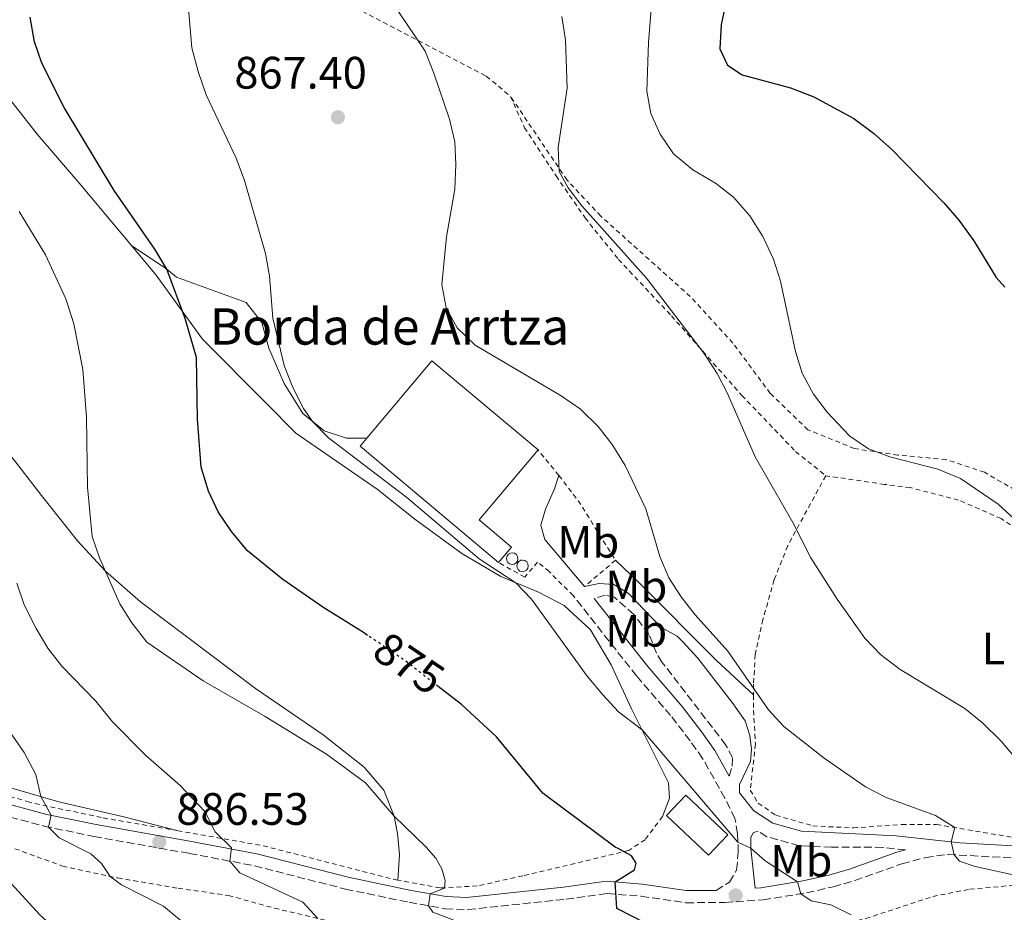
# Model space of a CAD drawing. Units: metres. Extents: x 651387 to 654841, y 4748609 to 4750995.
# Drawn here: x 654294 to 654511, y 4750611 to 4750808 of the extents above; entities that cross this region are included whole.
import ezdxf
from ezdxf.enums import TextEntityAlignment as Align

# ---------------------------------------------------------------- set-up
doc = ezdxf.new("R2010")
doc.units = ezdxf.units.M
doc.header["$MEASUREMENT"] = 0
for name, pattern in [('DGN Style 2', [1.7399219301090239, 1.043953158065414, -0.6959687720436097]), ('DGN Style 3', [2.435890702152634, 1.739921930109024, -0.6959687720436097]), ('DGN Style 5', [1.217945351076317, 0.5219765790327072, -0.6959687720436097])]:
    doc.linetypes.add(name, pattern=pattern)
for name, color, linetype, lineweight in [('Borda', 1, 'Continuous', 13), ('Camino', 7, 'DGN Style 3', 0), ('corral', 7, 'Continuous', 0), ('Cota de curva de nivel directora', 7, 'Continuous', 0), ('Cota de punto acotado terreno', 7, 'Continuous', 0), ('Curva de nivel directora', 30, 'Continuous', 30), ('Curva de nivel directora no vista', 30, 'DGN Style 5', 30), ('Curva de nivel intermedia', 30, 'Continuous', 0), ('Depósito elevado (sin especificar)', 1, 'Continuous', 0), ('Etiqueta de uso rústico', 92, 'Continuous', 0), ('Línea de bordillo', 7, 'Continuous', 13), ('Línea de cambio de uso (parcela vista)', 92, 'Continuous', 0), ('Margen derecho', 7, 'Continuous', 0), ('Nave industrial', 1, 'Continuous', 13), ('Punto acotado terreno (símbolo)', 7, 'Continuous', 0), ('Tela metálica o alambrada', 7, 'DGN Style 2', 0)]:
    doc.layers.add(name, color=color, linetype=linetype, lineweight=lineweight)
doc.styles.add('Style-Arial', font='arial.ttf')

# ---------------------------------------------------------------- blocks, each defined once
blk = doc.blocks.new('5PATER')
at = {"layer": 'Punto acotado terreno (símbolo)', "linetype": 'Continuous', "lineweight": 0}
h = blk.add_hatch(color=51, dxfattribs=at)
edge = h.paths.add_edge_path()
edge.add_ellipse((0, 0), major_axis=(-0.1095731443231308, -0.1110710700762829), ratio=0.9994222409660317, start_angle=0, end_angle=360)

msp = doc.modelspace()

# ---------------------------------------------------------------- linework, layer by layer
at = {"layer": 'Borda', "color": 1, "linetype": 'Continuous', "lineweight": 13, "extrusion": (-0.1399535533949744, -0.1561484641672207, 0.9777682036302563), "elevation": -832540.9014441802, "flags": 128}
msp.add_lwpolyline([(-2683387.431289589, 3886268.706963479), (-2683387.593443943, 3886262.364227006), (-2683400.294210012, 3886262.698055242), (-2683400.132055657, 3886269.040791714), (-2683387.431289589, 3886268.706963479)], close=True, dxfattribs=at)
at = {"layer": 'Borda', "color": 23, "linetype": 'Continuous', "lineweight": 0, "extrusion": (-0.1399535533949744, -0.1561484641672207, 0.9777682036302563), "elevation": -832540.9014441802, "flags": 128}
msp.add_lwpolyline([(-2683387.593443943, 3886262.364227006), (-2683400.294210012, 3886262.698055242), (-2683400.132055657, 3886269.040791714), (-2683387.431289589, 3886268.706963479), (-2683387.593443943, 3886262.364227006)], dxfattribs=at)
at = {"layer": 'Camino', "color": 7, "linetype": 'DGN Style 3', "lineweight": 0}
for points in [[(654447.6099999994, 4750616.24, 872.5), (654450.5599999977, 4750618.040000002, 871.7100000000064), (654452.1200000001, 4750620.730000001, 871.1600000000036), (654452.489999999, 4750624.630000001, 870.4799999999962), (654452.3500000003, 4750628.770000001, 869.5899999999965), (654451.7499999991, 4750632.09, 868.9400000000024), (654449.5300000017, 4750636.560000001, 868.6199999999956), (654444.620000001, 4750645.300000003, 868.4700000000012), (654441.8899999997, 4750649.2, 868.3699999999953), (654437.6000000003, 4750654.720000002, 868.1999999999972), (654430.109999998, 4750663.470000002, 868.029999999999), (654416.109999999, 4750681.160000001, 868)], [(654450.4999999995, 4750641.400000002, 868.5700000000071), (654451.159999999, 4750643.59, 868.2299999999959), (654451.2399999973, 4750645.470000003, 868.0200000000042), (654449.7499999985, 4750648.25, 867.9199999999984), (654435.6900000015, 4750666.51, 866.9199999999986), (654434.4699999989, 4750668.460000001, 866.8300000000017), (654432.8199999993, 4750672.640000001, 866.7599999999949), (654429.4599999997, 4750676.980000001, 866.9600000000065), (654425.2100000007, 4750680.84, 867.3099999999978), (654423.1599999988, 4750681.230000001, 867.4799999999962), (654420.7499999994, 4750680.480000001, 868)], [(654289.8000000013, 4750632.990000002, 891.6300000000047), (654299.6400000005, 4750630.390000002, 890.1600000000036), (654310.6199999996, 4750628.100000001, 888.3300000000019), (654331.6200000015, 4750624.390000002, 885.7200000000012), (654345.949999999, 4750621.660000001, 884.5599999999978), (654366.0199999987, 4750616.52, 881.9299999999931), (654380.0100000009, 4750613.620000001, 880.4900000000055), (654387.9799999993, 4750612.190000001, 879.5800000000019), (654392.9499999981, 4750612, 879.0200000000042), (654414.5399999977, 4750614.290000001, 876.050000000003), (654423.6499999983, 4750615.560000001, 875.1600000000036), (654431.1000000003, 4750614.960000002, 874.5399999999937), (654440.9699999987, 4750613.529999999, 873.3399999999965), (654449.5599999987, 4750613.570000002, 872.279999999999), (654457.9699999974, 4750614.170000001, 871.1900000000023), (654467.5300000017, 4750615.710000001, 869.8200000000071), (654473.3799999988, 4750617.050000002, 869), (654478.1499999987, 4750618.410000001, 868.3200000000073), (654488.5300000012, 4750622.119999999, 866.6399999999995), (654493.7500000002, 4750623.5, 865.7599999999949), (654498.6700000021, 4750624.15, 865.1699999999984), (654519.589999999, 4750623.02, 862.5399999999937)], [(654489.2799999999, 4750625.150000002, 866.3399999999965), (654484.3099999989, 4750625.720000002, 866.3800000000049), (654473.0300000003, 4750625.74, 867.3600000000008), (654465.8999999977, 4750626.08, 867.9600000000065), (654458.7600000007, 4750628.070000002, 868.3699999999953), (654456.8500000021, 4750629.310000001, 868.4799999999962)]]:
    msp.add_polyline3d(points, dxfattribs=at)
at = {"layer": 'Curva de nivel directora', "color": 30, "linetype": 'Continuous', "lineweight": 30, "flags": 128}
for points, elevation in [([(654452.0099999983, 4750822.010000002), (654448.7499999994, 4750806.930000001), (654448.4000000008, 4750801.51), (654450.0999999995, 4750797.920000001), (654453.3099999991, 4750795.79), (654463.989999999, 4750792.930000001), (654469.0899999995, 4750791), (654477.9599999988, 4750786.180000002), (654482.2399999991, 4750782.970000002), (654486.3099999994, 4750779.400000002), (654497.7699999991, 4750767.609999999), (654501.0300000003, 4750763.82), (654504.3699999996, 4750759.280000002), (654509.2600000004, 4750751.200000001), (654511.149999999, 4750749.080000003)], 850.0000000000002), ([(654452.0099999983, 4750822.010000002), (654448.7499999994, 4750806.930000001), (654448.4000000008, 4750801.51), (654450.0999999995, 4750797.920000001), (654453.3099999991, 4750795.79), (654463.989999999, 4750792.930000001), (654469.0899999995, 4750791), (654477.9599999988, 4750786.180000002), (654482.2399999991, 4750782.970000002), (654486.3099999994, 4750779.400000002), (654497.7699999991, 4750767.609999999), (654501.0300000003, 4750763.82), (654504.3699999996, 4750759.280000002), (654509.2600000004, 4750751.200000001), (654511.149999999, 4750749.080000003)], 850.0000000000002), ([(654370.8800000001, 4750672.400000001), (654369.9699999982, 4750673.020000001), (654361.2699999989, 4750678.430000001), (654352.2399999987, 4750684.690000001), (654344.4400000002, 4750691.01), (654340.8999999998, 4750695.27), (654337.9699999995, 4750699.61), (654335.8300000003, 4750704.130000002), (654334.2099999997, 4750709.460000001), (654333.4599999988, 4750720.010000001), (654333.1900000006, 4750733.609999999), (654330.6799999982, 4750742.199999999), (654326.6999999996, 4750753.060000001), (654324.0499999986, 4750757.420000001), (654315.1100000001, 4750770.350000001), (654304.0899999985, 4750788.62), (654299.1899999991, 4750798.41), (654297.5300000005, 4750803.119999999), (654296.5699999994, 4750808.49)], 875.0000000000002), ([(654370.8800000001, 4750672.400000001), (654369.9699999982, 4750673.020000001), (654361.2699999989, 4750678.430000001), (654352.2399999987, 4750684.690000001), (654344.4400000002, 4750691.01), (654340.8999999998, 4750695.27), (654337.9699999995, 4750699.61), (654335.8300000003, 4750704.130000002), (654334.2099999997, 4750709.460000001), (654333.4599999988, 4750720.010000001), (654333.1900000006, 4750733.609999999), (654330.6799999982, 4750742.199999999), (654326.6999999996, 4750753.060000001), (654324.0499999986, 4750757.420000001), (654315.1100000001, 4750770.350000001), (654304.0899999985, 4750788.62), (654299.1899999991, 4750798.41), (654297.5300000005, 4750803.119999999), (654296.5699999994, 4750808.49)], 875.0000000000002), ([(654513.7799999998, 4750551.840000001), (654505.199999999, 4750557.699999999), (654497.0299999993, 4750565.210000001), (654484.7999999984, 4750574.789999999), (654472.2799999992, 4750583.990000002), (654464, 4750589.65), (654455.379999999, 4750597.65), (654451.1399999987, 4750600.300000002), (654432.2000000001, 4750608.92), (654425.7800000008, 4750612.220000002), (654425.4099999998, 4750618.090000001), (654429.6399999986, 4750620.750000001), (654429.9800000006, 4750622.220000002), (654429.0099999983, 4750623.869999999), (654426.0099999986, 4750625.500000001), (654425.3899999995, 4750625.750000001), (654409.8199999993, 4750637.32), (654409.4599999995, 4750637.680000001), (654399.2899999993, 4750650.050000002), (654391.5199999998, 4750657.16), (654386.4399999992, 4750661.120000001)], 875), ([(654513.7799999998, 4750551.840000001), (654505.199999999, 4750557.699999999), (654497.0299999993, 4750565.210000001), (654484.7999999984, 4750574.789999999), (654472.2799999992, 4750583.990000002), (654464, 4750589.65), (654455.379999999, 4750597.65), (654451.1399999987, 4750600.300000002), (654432.2000000001, 4750608.92), (654425.7800000008, 4750612.220000002), (654425.4099999998, 4750618.090000001), (654429.6399999986, 4750620.750000001), (654429.9800000006, 4750622.220000002), (654429.0099999983, 4750623.869999999), (654426.0099999986, 4750625.500000001), (654425.3899999995, 4750625.750000001), (654409.8199999993, 4750637.32), (654409.4599999995, 4750637.680000001), (654399.2899999993, 4750650.050000002), (654391.5199999998, 4750657.16), (654386.4399999992, 4750661.120000001)], 875)]:
    msp.add_lwpolyline(points, dxfattribs=dict(at, elevation=elevation))
at = {"layer": 'Curva de nivel directora no vista', "color": 30, "linetype": 'DGN Style 5', "lineweight": 30, "elevation": 875.0000000000005, "flags": 128}
msp.add_lwpolyline([(654386.4399999992, 4750661.120000001), (654379.2300000008, 4750666.76), (654370.8800000001, 4750672.400000001)], dxfattribs=at)
msp.add_lwpolyline([(654386.4399999992, 4750661.120000001), (654379.2300000008, 4750666.76), (654370.8800000001, 4750672.400000001)], dxfattribs=at)
at = {"layer": 'Curva de nivel intermedia', "color": 30, "linetype": 'Continuous', "lineweight": 0, "flags": 128}
for points, elevation in [([(654433.6300000006, 4750814.09), (654432.740000001, 4750802.960000001), (654432.360000001, 4750792.240000002), (654433.2599999995, 4750787.319999999), (654435.2800000003, 4750782.739999999), (654438.2300000007, 4750778.430000001), (654442.4500000007, 4750774.930000001), (654447.490000001, 4750771.95), (654451.4400000006, 4750768.880000001), (654455.0400000014, 4750764.759999999), (654457.9100000013, 4750760.249999999), (654460.2300000016, 4750755.230000001), (654461.8000000007, 4750750.390000001), (654465.0800000018, 4750734.869999998), (654466.5800000017, 4750730.099999999), (654469.0400000004, 4750725.480000001), (654472.0900000014, 4750721.529999998), (654475.6200000007, 4750717.689999999), (654477.0800000003, 4750716.289999999), (654481.1900000008, 4750713.449999998), (654485.8800000002, 4750711.709999999), (654496.4200000013, 4750708.969999999), (654501.4200000014, 4750706.929999999), (654509.6900000017, 4750701.279999998), (654517.6300000009, 4750694.019999998)], 855), ([(654433.6300000006, 4750814.09), (654432.740000001, 4750802.960000001), (654432.360000001, 4750792.240000002), (654433.2599999995, 4750787.319999999), (654435.2800000003, 4750782.739999999), (654438.2300000007, 4750778.430000001), (654442.4500000007, 4750774.930000001), (654447.490000001, 4750771.95), (654451.4400000006, 4750768.880000001), (654455.0400000014, 4750764.759999999), (654457.9100000013, 4750760.249999999), (654460.2300000016, 4750755.230000001), (654461.8000000007, 4750750.390000001), (654465.0800000018, 4750734.869999998), (654466.5800000017, 4750730.099999999), (654469.0400000004, 4750725.480000001), (654472.0900000014, 4750721.529999998), (654475.6200000007, 4750717.689999999), (654477.0800000003, 4750716.289999999), (654481.1900000008, 4750713.449999998), (654485.8800000002, 4750711.709999999), (654496.4200000013, 4750708.969999999), (654501.4200000014, 4750706.929999999), (654509.6900000017, 4750701.279999998), (654517.6300000009, 4750694.019999998)], 855), ([(654331.3300000009, 4750812.02), (654332.1500000012, 4750801.779999998), (654333.5500000004, 4750796.55), (654335.3300000018, 4750791.4), (654341.9099999999, 4750777.470000001), (654343.8099999998, 4750772.529999998), (654348.3700000019, 4750756.449999999), (654349.2600000014, 4750751.529999999), (654350.0000000013, 4750742.269999999), (654352.5200000004, 4750731.849999999), (654354.38, 4750726.940000001), (654356.7300000014, 4750722.329999999), (654358.7800000011, 4750719.499999999), (654362.2400000012, 4750715.890000001), (654379.5100000004, 4750702.720000001), (654395.4500000015, 4750689.279999999), (654403.5100000015, 4750683.98), (654406.9400000003, 4750680.34), (654419.1900000013, 4750663.419999998), (654422.6600000004, 4750659.279999998), (654426.1400000006, 4750655.56), (654431.3000000016, 4750651.59), (654452.4100000006, 4750626.869999999), (654455.2800000006, 4750625.539999999), (654458.3800000009, 4750622.73), (654465.52, 4750618.130000002), (654466.2799999999, 4750615.51), (654468.570000001, 4750613.930000001), (654472.8300000012, 4750613.06), (654477.3200000017, 4750610.850000001)], 870), ([(654331.3300000009, 4750812.02), (654332.1500000012, 4750801.779999998), (654333.5500000004, 4750796.55), (654335.3300000018, 4750791.4), (654341.9099999999, 4750777.470000001), (654343.8099999998, 4750772.529999998), (654348.3700000019, 4750756.449999999), (654349.2600000014, 4750751.529999999), (654350.0000000013, 4750742.269999999), (654352.5200000004, 4750731.849999999), (654354.38, 4750726.940000001), (654356.7300000014, 4750722.329999999), (654358.7800000011, 4750719.499999999), (654362.2400000012, 4750715.890000001), (654379.5100000004, 4750702.720000001), (654395.4500000015, 4750689.279999999), (654403.5100000015, 4750683.98), (654406.9400000003, 4750680.34), (654419.1900000013, 4750663.419999998), (654422.6600000004, 4750659.279999998), (654426.1400000006, 4750655.56), (654431.3000000016, 4750651.59), (654452.4100000006, 4750626.869999999), (654455.2800000006, 4750625.539999999), (654458.3800000009, 4750622.73), (654465.52, 4750618.130000002), (654466.2799999999, 4750615.51), (654468.570000001, 4750613.930000001), (654472.8300000012, 4750613.06), (654477.3200000017, 4750610.850000001)], 870), ([(654377.6200000015, 4750809.81), (654383.5400000003, 4750801.000000001), (654385.4400000002, 4750796.17), (654388.9000000001, 4750786.019999998), (654390.1000000006, 4750781.09), (654390.3399999996, 4750776.09), (654390.1100000016, 4750770.649999999), (654388.2300000018, 4750760.180000001), (654387.2100000004, 4750749.649999999), (654388.2100000017, 4750744.5), (654390.6300000002, 4750740.119999998), (654394.5599999997, 4750736.29), (654413.5000000006, 4750725.17), (654417.7699999998, 4750722.189999998), (654421.6600000013, 4750718.359999999), (654424.7500000002, 4750714.430000001), (654427.570000001, 4750709.82), (654432.150000001, 4750700.289999997), (654435.230000001, 4750689.789999999), (654437.1900000012, 4750685.07), (654439.9000000004, 4750680.869999998), (654442.9800000006, 4750676.92), (654450.2200000002, 4750668.949999998), (654459.1299999995, 4750656), (654462.5300000015, 4750652.33), (654471.4200000009, 4750645.329999999), (654480.4900000012, 4750639.06), (654485.0199999998, 4750636.679999999), (654495.9400000008, 4750632.720000001), (654500.190000002, 4750630.099999999), (654499.3700000017, 4750626.9), (654500.0300000012, 4750624.079999999), (654501.2200000002, 4750622.67), (654504.6600000003, 4750621.5), (654514.7099999996, 4750619.279999998)], 865), ([(654377.6200000015, 4750809.81), (654383.5400000003, 4750801.000000001), (654385.4400000002, 4750796.17), (654388.9000000001, 4750786.019999998), (654390.1000000006, 4750781.09), (654390.3399999996, 4750776.09), (654390.1100000016, 4750770.649999999), (654388.2300000018, 4750760.180000001), (654387.2100000004, 4750749.649999999), (654388.2100000017, 4750744.5), (654390.6300000002, 4750740.119999998), (654394.5599999997, 4750736.29), (654413.5000000006, 4750725.17), (654417.7699999998, 4750722.189999998), (654421.6600000013, 4750718.359999999), (654424.7500000002, 4750714.430000001), (654427.570000001, 4750709.82), (654432.150000001, 4750700.289999997), (654435.230000001, 4750689.789999999), (654437.1900000012, 4750685.07), (654439.9000000004, 4750680.869999998), (654442.9800000006, 4750676.92), (654450.2200000002, 4750668.949999998), (654459.1299999995, 4750656), (654462.5300000015, 4750652.33), (654471.4200000009, 4750645.329999999), (654480.4900000012, 4750639.06), (654485.0199999998, 4750636.679999999), (654495.9400000008, 4750632.720000001), (654500.190000002, 4750630.099999999), (654499.3700000017, 4750626.9), (654500.0300000012, 4750624.079999999), (654501.2200000002, 4750622.67), (654504.6600000003, 4750621.5), (654514.7099999996, 4750619.279999998)], 865), ([(654413.6500000004, 4750808.630000002), (654414.4500000007, 4750803.48), (654414.7900000003, 4750792.849999999), (654412.8200000012, 4750779.84), (654413.0600000003, 4750774.5), (654415.0300000017, 4750770.96), (654418.0500000014, 4750766.970000001), (654432.2699999994, 4750751.06), (654444.9600000008, 4750734.48), (654447.8100000008, 4750730.050000002), (654450.1500000008, 4750725.63), (654456.2100000004, 4750711.720000001), (654464.4900000017, 4750697.25), (654468.4900000005, 4750689.480000001), (654474.2300000006, 4750680.33), (654480.3500000003, 4750671.749999999), (654483.8300000007, 4750668.159999999), (654488.130000001, 4750664.889999999), (654502.3600000002, 4750656.310000001), (654506.2300000016, 4750653.15), (654510.350000001, 4750649.08), (654517.1400000014, 4750641.109999999)], 860.0000000000002), ([(654413.6500000004, 4750808.630000002), (654414.4500000007, 4750803.48), (654414.7900000003, 4750792.849999999), (654412.8200000012, 4750779.84), (654413.0600000003, 4750774.5), (654415.0300000017, 4750770.96), (654418.0500000014, 4750766.970000001), (654432.2699999994, 4750751.06), (654444.9600000008, 4750734.48), (654447.8100000008, 4750730.050000002), (654450.1500000008, 4750725.63), (654456.2100000004, 4750711.720000001), (654464.4900000017, 4750697.25), (654468.4900000005, 4750689.480000001), (654474.2300000006, 4750680.33), (654480.3500000003, 4750671.749999999), (654483.8300000007, 4750668.159999999), (654488.130000001, 4750664.889999999), (654502.3600000002, 4750656.310000001), (654506.2300000016, 4750653.15), (654510.350000001, 4750649.08), (654517.1400000014, 4750641.109999999)], 860.0000000000002), ([(654294.1500000008, 4750765.73), (654299.9300000012, 4750756.199999998), (654304.4500000007, 4750746.5), (654306.2200000008, 4750740.970000001), (654308.1699999999, 4750730.9), (654308.9900000002, 4750720.409999999), (654309.2100000015, 4750705.02), (654310.2500000009, 4750694.190000001), (654311.8300000011, 4750689.449999999), (654316.3200000017, 4750679.369999998), (654318.9600000014, 4750675.130000001), (654322.2600000005, 4750670.869999998), (654334.6800000013, 4750662.380000001), (654348.3499999995, 4750654.550000002), (654361.8400000011, 4750646.270000001), (654370.4199999997, 4750639.909999999), (654376.7300000018, 4750632.600000001), (654383.7900000005, 4750625.789999999), (654385.8800000005, 4750623.349999999), (654387.2100000004, 4750621.010000001), (654387.9600000014, 4750618.429999999), (654387.7800000004, 4750616.71), (654384.6300000009, 4750615.489999999), (654384.3100000013, 4750612.850000001), (654385.23, 4750611.439999999), (654390.4400000002, 4750609.470000001)], 880), ([(654294.1500000008, 4750765.73), (654299.9300000012, 4750756.199999998), (654304.4500000007, 4750746.5), (654306.2200000008, 4750740.970000001), (654308.1699999999, 4750730.9), (654308.9900000002, 4750720.409999999), (654309.2100000015, 4750705.02), (654310.2500000009, 4750694.190000001), (654311.8300000011, 4750689.449999999), (654316.3200000017, 4750679.369999998), (654318.9600000014, 4750675.130000001), (654322.2600000005, 4750670.869999998), (654334.6800000013, 4750662.380000001), (654348.3499999995, 4750654.550000002), (654361.8400000011, 4750646.270000001), (654370.4199999997, 4750639.909999999), (654376.7300000018, 4750632.600000001), (654383.7900000005, 4750625.789999999), (654385.8800000005, 4750623.349999999), (654387.2100000004, 4750621.010000001), (654387.9600000014, 4750618.429999999), (654387.7800000004, 4750616.71), (654384.6300000009, 4750615.489999999), (654384.3100000013, 4750612.850000001), (654385.23, 4750611.439999999), (654390.4400000002, 4750609.470000001)], 880), ([(654293.6800000014, 4750683.869999998), (654295.2700000008, 4750679.13), (654297.8800000015, 4750673.899999999), (654300.480000001, 4750669.579999999), (654303.5499999998, 4750665.630000001), (654311.0500000011, 4750657.92), (654314.7000000011, 4750653.34), (654321.99, 4750645.99), (654329.620000001, 4750639.359999998), (654335.0600000013, 4750633.599999999), (654337.3200000012, 4750629.130000001), (654340.8799999995, 4750625.579999999), (654340.5300000008, 4750622.689999999), (654342.7599999993, 4750620.13), (654356.6399999999, 4750613.659999999), (654359.9500000002, 4750610.050000001)], 885.0000000000002), ([(654293.6800000014, 4750683.869999998), (654295.2700000008, 4750679.13), (654297.8800000015, 4750673.899999999), (654300.480000001, 4750669.579999999), (654303.5499999998, 4750665.630000001), (654311.0500000011, 4750657.92), (654314.7000000011, 4750653.34), (654321.99, 4750645.99), (654329.620000001, 4750639.359999998), (654335.0600000013, 4750633.599999999), (654337.3200000012, 4750629.130000001), (654340.8799999995, 4750625.579999999), (654340.5300000008, 4750622.689999999), (654342.7599999993, 4750620.13), (654356.6399999999, 4750613.659999999), (654359.9500000002, 4750610.050000001)], 885.0000000000002), ([(654331.5800000012, 4750608.100000001), (654325.9200000018, 4750612.800000001), (654316.6900000004, 4750617.499999999), (654314.2200000006, 4750619.329999999), (654312.2600000004, 4750622.189999999), (654309.92, 4750624.27), (654302.9599999997, 4750627.850000001), (654300.6200000017, 4750630.189999998), (654301.2200000007, 4750632.779999998), (654298.9100000019, 4750636.890000002), (654297.8099999998, 4750641.769999999), (654295.2999999998, 4750646.59), (654289.3699999999, 4750654.989999999)], 890), ([(654331.5800000012, 4750608.100000001), (654325.9200000018, 4750612.800000001), (654316.6900000004, 4750617.499999999), (654314.2200000006, 4750619.329999999), (654312.2600000004, 4750622.189999999), (654309.92, 4750624.27), (654302.9599999997, 4750627.850000001), (654300.6200000017, 4750630.189999998), (654301.2200000007, 4750632.779999998), (654298.9100000019, 4750636.890000002), (654297.8099999998, 4750641.769999999), (654295.2999999998, 4750646.59), (654289.3699999999, 4750654.989999999)], 890), ([(654509.3600000008, 4750451.98), (654495.6600000013, 4750461.850000001), (654491.7800000011, 4750465.010000001), (654480.2400000008, 4750475.929999999), (654476.3000000003, 4750479.009999999), (654458.7899999998, 4750489.630000001), (654449.1000000003, 4750494.630000001), (654434.6500000021, 4750502.84), (654426.2700000001, 4750508.359999999), (654417.7699999998, 4750515.039999999), (654409.1100000007, 4750521.34), (654391.0999999996, 4750533.009999999), (654374.8900000001, 4750542.649999999), (654361.5999999996, 4750551.95), (654353.1999999998, 4750559.17), (654349.6799999995, 4750562.730000001), (654339.1400000006, 4750575.71), (654335.6000000001, 4750579.25), (654319.0500000007, 4750593.27), (654315.1000000013, 4750596.869999998), (654306.6800000013, 4750603.560000001), (654298.7100000007, 4750610.829999999), (654287.6599999999, 4750622.899999999)], 895.0000000000002), ([(654509.3600000008, 4750451.98), (654495.6600000013, 4750461.850000001), (654491.7800000011, 4750465.010000001), (654480.2400000008, 4750475.929999999), (654476.3000000003, 4750479.009999999), (654458.7899999998, 4750489.630000001), (654449.1000000003, 4750494.630000001), (654434.6500000021, 4750502.84), (654426.2700000001, 4750508.359999999), (654417.7699999998, 4750515.039999999), (654409.1100000007, 4750521.34), (654391.0999999996, 4750533.009999999), (654374.8900000001, 4750542.649999999), (654361.5999999996, 4750551.95), (654353.1999999998, 4750559.17), (654349.6799999995, 4750562.730000001), (654339.1400000006, 4750575.71), (654335.6000000001, 4750579.25), (654319.0500000007, 4750593.27), (654315.1000000013, 4750596.869999998), (654306.6800000013, 4750603.560000001), (654298.7100000007, 4750610.829999999), (654287.6599999999, 4750622.899999999)], 895.0000000000002)]:
    msp.add_lwpolyline(points, dxfattribs=dict(at, elevation=elevation))
at = {"layer": 'Depósito elevado (sin especificar)', "color": 1, "linetype": 'Continuous', "lineweight": 0, "flags": 128}
for points, elevation in [([(654403.1399999997, 4750688.09), (654402.6399999997, 4750688.02), (654402.1500000004, 4750688.15), (654401.75, 4750688.460000001), (654401.5, 4750688.9), (654401.4500000002, 4750689.4), (654401.5899999999, 4750689.890000001), (654401.9100000003, 4750690.279999999), (654402.3600000005, 4750690.51), (654402.7100000001, 4750690.560000001), (654403.2100000001, 4750690.460000001), (654403.6299999999, 4750690.17), (654403.9000000004, 4750689.75), (654403.9900000002, 4750689.25), (654403.8700000001, 4750688.76), (654403.5700000003, 4750688.350000001), (654403.1399999997, 4750688.09)], 874.7100000000062), ([(654405.4199999999, 4750686.5), (654404.9199999999, 4750686.430000001), (654404.4299999997, 4750686.560000001), (654404.0300000003, 4750686.869999999), (654403.7800000003, 4750687.310000001), (654403.7300000006, 4750687.810000001), (654403.8700000001, 4750688.300000001), (654404.1900000004, 4750688.689999999), (654404.6399999997, 4750688.92), (654404.9900000002, 4750688.970000001), (654405.4900000002, 4750688.869999999), (654405.9100000003, 4750688.59), (654406.1799999997, 4750688.16), (654406.2599999999, 4750687.66), (654406.1500000004, 4750687.17), (654405.8499999996, 4750686.76), (654405.4199999999, 4750686.5)], 873.9299999999928)]:
    msp.add_lwpolyline(points, close=True, dxfattribs=dict(at, elevation=elevation))
for points, elevation in [([(654402.6399999997, 4750688.02), (654402.1500000004, 4750688.15), (654401.75, 4750688.460000001), (654401.5, 4750688.9), (654401.4500000002, 4750689.4), (654401.5899999999, 4750689.890000001), (654401.9100000003, 4750690.279999999), (654402.3600000005, 4750690.51), (654402.7100000001, 4750690.560000001), (654403.2100000001, 4750690.460000001), (654403.6299999999, 4750690.17), (654403.9000000004, 4750689.75), (654403.9900000002, 4750689.25), (654403.8700000001, 4750688.76), (654403.5700000003, 4750688.350000001), (654403.1399999997, 4750688.09), (654402.6399999997, 4750688.02)], 874.7100000000062), ([(654404.9199999999, 4750686.430000001), (654404.4299999997, 4750686.560000001), (654404.0300000003, 4750686.869999999), (654403.7800000003, 4750687.310000001), (654403.7300000006, 4750687.810000001), (654403.8700000001, 4750688.300000001), (654404.1900000004, 4750688.689999999), (654404.6399999997, 4750688.92), (654404.9900000002, 4750688.970000001), (654405.4900000002, 4750688.869999999), (654405.9100000003, 4750688.59), (654406.1799999997, 4750688.16), (654406.2599999999, 4750687.66), (654406.1500000004, 4750687.17), (654405.8499999996, 4750686.76), (654405.4199999999, 4750686.5), (654404.9199999999, 4750686.430000001)], 873.9299999999928)]:
    msp.add_lwpolyline(points, dxfattribs=dict(at, elevation=elevation))
at = {"layer": 'Línea de bordillo', "color": 7, "linetype": 'Continuous', "lineweight": 13}
msp.add_polyline3d([(654418.6299999983, 4750683.160000003, 868), (654409.9099999988, 4750693.540000002, 867.2100000000064), (654409.0399999992, 4750696.66, 867.1100000000006), (654410.0199999983, 4750700.180000001, 867.1100000000006), (654412.0399999988, 4750704.65, 866.800000000003), (654413.010000001, 4750707.61, 866.6999999999972)], dxfattribs=at)
at = {"layer": 'Línea de cambio de uso (parcela vista)', "color": 92, "linetype": 'Continuous', "lineweight": 0}
for points in [[(654229.1600000003, 4750864.24, 885.1699999999984), (654229.9900000002, 4750864.119999999, 885.0899999999965), (654233.0099999999, 4750861.539999999, 883.8300000000017), (654239.3099999997, 4750854.77, 882.529999999999), (654246.4600000001, 4750847.359999999, 882.0099999999949), (654256.3600000005, 4750837.74, 881.9100000000036), (654268.3399999999, 4750824.539999999, 880.4100000000036), (654273.6100000005, 4750817.800000001, 879.3800000000047), (654284.3799999999, 4750800.800000001, 876.9900000000052), (654289.8600000005, 4750793.279999999, 876.75), (654298.1600000003, 4750782.789999999, 876.6100000000006), (654307.5199999996, 4750771.84, 876.3699999999953), (654318.9100000003, 4750758.24, 875.6100000000006)], [(654377.5599999997, 4750618.52, 881.4799999999959), (654377.8700000001, 4750624.16, 881.0599999999978), (654377.4600000001, 4750628.75, 880.4499999999971), (654376.7300000006, 4750632.600000001, 879.929999999993), (654374.4400000004, 4750638.279999999, 879.5599999999978), (654370.1299999999, 4750643.4, 879.3899999999995), (654361.1200000001, 4750650.470000001, 878.9799999999959), (654346.1699999999, 4750660.699999999, 879.1199999999953), (654320.8899999997, 4750679.810000001, 879.25), (654313.1399999997, 4750686.5, 880), (654307.0300000003, 4750693.230000001, 880.8800000000047), (654299.0700000003, 4750703.199999999, 882.3899999999995), (654290.8300000001, 4750713.850000001, 883.4499999999971), (654283.4299999997, 4750723.619999999, 884), (654273.8499999996, 4750735.26, 885.0899999999965), (654264.5899999999, 4750746.109999999, 885.9799999999959), (654257.1900000004, 4750754.140000001, 885.8399999999965), (654248.9900000002, 4750764.76, 886.3200000000071), (654235.8200000003, 4750783.76, 889.1600000000036), (654227.4199999999, 4750793.600000001, 890.2200000000012), (654218.7199999997, 4750802.74, 890.3200000000071), (654209.6399999997, 4750811.82, 890.7700000000042)], [(654370.7300000006, 4750715.850000001, 869.2899999999937), (654366.25, 4750715.850000001, 869.6000000000058), (654361.2999999998, 4750717.460000001, 869.9100000000036), (654356.6100000005, 4750721.25, 870.0800000000017), (654352.4800000006, 4750727.880000001, 870.4499999999971), (654349.1500000004, 4750735.66, 870.5200000000042), (654347.5800000001, 4750741.32, 871), (654344.1200000001, 4750745.680000001, 871.5800000000017), (654328.8300000001, 4750751.289999999, 874.5899999999965), (654326.7000000002, 4750753.060000001, 875), (654318.9100000003, 4750758.24, 875.6100000000006)], [(654318.9100000003, 4750758.24, 875.6100000000006), (654324.3600000005, 4750751.730000001, 875.2400000000052), (654334.5300000003, 4750737.609999999, 874.2200000000012), (654348.4500000002, 4750723.630000001, 871.9600000000064), (654355.0800000001, 4750716.949999999, 871.3099999999978), (654372.9800000006, 4750704.619999999, 870.5200000000042), (654381.25, 4750697.960000001, 870.3899999999995), (654391.6600000003, 4750690.4, 870.3899999999995), (654400.2100000001, 4750685.32, 870.3500000000058), (654408.5300000003, 4750681.939999999, 869.4600000000064), (654414.1600000003, 4750678.960000001, 868.8800000000047), (654419.9299999997, 4750673.619999999, 868.679999999993), (654424.5, 4750665.9, 868.779999999999), (654428.9800000006, 4750656.220000001, 869.6699999999984), (654437.1500000004, 4750639.960000001, 870.8300000000017), (654437.3300000001, 4750636.57, 871.4799999999959), (654435.8300000001, 4750632.51, 872.4700000000012)], [(654425.4699999997, 4750688.930000001, 866.8999999999943), (654430.5999999996, 4750684.029999999, 866.4900000000052), (654447.5899999999, 4750666.92, 865.9100000000036), (654455.8499999996, 4750659.279999999, 865.7700000000042)], [(654329.1399999997, 4750629.380000001, 886.0800000000017), (654317.4699999997, 4750632.33, 887.1399999999995), (654302.8799999999, 4750635.730000001, 889.3699999999953), (654290.2400000002, 4750639.42, 891.3800000000047)]]:
    msp.add_polyline3d(points, dxfattribs=at)
at = {"layer": 'Margen derecho', "color": 7, "linetype": 'Continuous', "lineweight": 0}
for points in [[(654519.6400000004, 4750625.690000001, 862.5399999999937), (654501.2499999994, 4750626.689999999, 864.8200000000071), (654487.239999997, 4750628.279999999, 866.1900000000024), (654466.4200000007, 4750629.28, 867.9600000000065), (654460.1000000018, 4750631.03, 868.3699999999953), (654455.920000002, 4750633.76, 868.6600000000036), (654452.739999997, 4750637.689999999, 868.6300000000047), (654452.7899999984, 4750639.540000002, 868.3600000000008), (654455.1499999987, 4750644.650000002, 867.6000000000058), (654455.37, 4750647.350000001, 867.3600000000008), (654455.0100000001, 4750650.330000001, 867.1199999999956), (654454.0399999978, 4750653.550000003, 866.850000000006), (654451.120000001, 4750657.600000001, 866.5099999999949), (654443.6000000017, 4750667.37, 866.2700000000042), (654440.2399999979, 4750671.070000002, 866.3099999999978), (654439.0199999998, 4750672.220000001, 866.3399999999965), (654435.4099999998, 4750674.200000001, 866.4400000000023), (654428.2100000003, 4750681.670000001, 866.9499999999971), (654425.0699999998, 4750683.600000001, 867.1199999999956), (654421.8899999993, 4750683.800000001, 867.5000000000002), (654418.6299999983, 4750683.160000003, 868)], [(654450.4999999995, 4750641.400000002, 868.5700000000071), (654447.3500000001, 4750647.020000001, 868.4700000000012), (654444.469999999, 4750651.109999999, 868.3699999999953), (654440.1000000016, 4750656.750000001, 868.1999999999972), (654432.6000000002, 4750665.52, 868.029999999999), (654420.7499999994, 4750680.480000001, 868)], [(654447.6099999994, 4750616.24, 872.5), (654441.0499999992, 4750616.210000001, 873.3399999999965), (654431.3099999983, 4750617.619999999, 874.5399999999937), (654423.389999999, 4750618.260000001, 875.1600000000036), (654413.9799999989, 4750616.940000001, 876.050000000003), (654392.6799999999, 4750614.689999999, 879.0200000000042), (654388.1799999982, 4750614.859999999, 879.5800000000019), (654380.4800000002, 4750616.24, 880.4900000000055), (654366.6099999987, 4750619.119999999, 881.9299999999931), (654346.5199999989, 4750624.26, 884.5599999999978), (654332.0799999975, 4750627.01, 885.7200000000012), (654311.1200000005, 4750630.720000003, 888.3300000000019), (654300.2499999984, 4750632.980000002, 890.1600000000036), (654288.1900000018, 4750636.16, 891.9799999999959)], [(654489.2799999999, 4750625.150000002, 866.3399999999965), (654487.3799999978, 4750624.650000001, 866.6399999999995), (654476.9799999997, 4750620.930000001, 868.3200000000073), (654472.3999999977, 4750619.630000001, 869), (654466.7299999992, 4750618.33, 869.8200000000071), (654457.4299999987, 4750616.83, 871.1900000000023), (654456.1999999993, 4750616.740000002, 871.350000000006), (654455.2800000006, 4750625.36, 870.0599999999978), (654455.2299999992, 4750627.95, 869.2700000000042), (654455.8199999993, 4750628.980000001, 868.7200000000012), (654456.8500000021, 4750629.310000001, 868.4799999999962)]]:
    msp.add_polyline3d(points, dxfattribs=at)
at = {"layer": 'Nave industrial', "color": 1, "linetype": 'Continuous', "lineweight": 13, "extrusion": (0.06944433915127637, 0.08056697815147888, 0.9943271321810452), "elevation": 429060.1168221714, "flags": 128}
msp.add_lwpolyline([(2606018.411398221, -4002758.843040335), (2606018.683272581, -4002781.218781314), (2605988.152311628, -4002781.594844187)], dxfattribs=at)
at = {"layer": 'Nave industrial', "color": 1, "linetype": 'Continuous', "lineweight": 13, "extrusion": (0.09407850330591003, 0.06029024324831065, 0.9937375517634319), "elevation": 348850.4728570832, "flags": 128}
msp.add_lwpolyline([(3646735.073652854, -3094657.807882633), (3646773.106987938, -3094645.905180321), (3646773.796309862, -3094648.142530379)], dxfattribs=at)
at = {"layer": 'Nave industrial', "color": 1, "linetype": 'Continuous', "lineweight": 13}
msp.add_polyline3d([(654402.5700000003, 4750691.83, 870.8800000000047), (654399.7100000001, 4750688.430000001, 870.8200000000071), (654369.2300000006, 4750714.07, 872.1499999999943), (654370.7300000006, 4750715.850000001, 871.8999999999943), (654385.0499999998, 4750732.880000001, 869.5200000000042), (654408.4199999999, 4750713.230000001, 869.4799999999959), (654395.4500000002, 4750697.82, 871.6399999999995)], close=True, dxfattribs=at)
msp.add_polyline3d([(654408.4199999999, 4750713.230000001, 869.4799999999959), (654395.4500000002, 4750697.82, 871.6399999999995), (654402.5700000003, 4750691.83, 870.8800000000047), (654399.7100000001, 4750688.430000001, 870.8200000000071)], dxfattribs=at)
at = {"layer": 'Tela metálica o alambrada', "color": 7, "linetype": 'DGN Style 2', "lineweight": 0, "elevation": 866.6999999999971, "flags": 128}
msp.add_lwpolyline([(654413.0099999999, 4750707.609999999), (654408.4199999999, 4750713.230000001)], dxfattribs=at)
at = {"layer": 'Tela metálica o alambrada', "color": 7, "linetype": 'DGN Style 2', "lineweight": 0, "extrusion": (0.1856664030212202, 0.1342656680269637, 0.9733964850863369), "elevation": 760203.083248044, "flags": 128}
msp.add_lwpolyline([(3466116.311864388, -3225772.608133723), (3466109.191743364, -3225772.782709228), (3466093.873680754, -3225771.7352562)], dxfattribs=at)
at = {"layer": 'Tela metálica o alambrada', "color": 7, "linetype": 'DGN Style 2', "lineweight": 0, "extrusion": (0.1098875457348614, 0.09269753492804543, 0.9896119917981152), "elevation": 513148.2564213267, "flags": 128}
msp.add_lwpolyline([(3209271.572644613, -3526269.076073434), (3209271.572644613, -3526260.03347978)], dxfattribs=at)
at = {"layer": 'Tela metálica o alambrada', "color": 7, "linetype": 'DGN Style 2', "lineweight": 0, "extrusion": (0.09151519426972989, -0.01372890091656032, 0.9957090370672533), "elevation": -4457.582652585515, "flags": 128}
msp.add_lwpolyline([(4795129.018167377, 57488.43084623991), (4795129.064625884, 57489.67724894977), (4795132.074441899, 57519.01246303867), (4795132.574513618, 57538.13948131923)], dxfattribs=at)
at = {"layer": 'Tela metálica o alambrada', "color": 7, "linetype": 'DGN Style 2', "lineweight": 0}
for points in [[(654191.9000000004, 4750910.119999999, 888.5399999999937), (654202.6699999999, 4750903.720000001, 887.4799999999959), (654215.7699999996, 4750898.57, 885.6699999999984), (654226.0800000001, 4750895.140000001, 884.2700000000042), (654237.8300000001, 4750890.460000001, 882.4600000000064), (654249.9699999997, 4750884.470000001, 879.8300000000017), (654277, 4750869.42, 875.7200000000012), (654292.75, 4750860.930000001, 874.2899999999937), (654304.7199999997, 4750853.949999999, 872.679999999993), (654314.6100000005, 4750847.41, 871.5899999999965), (654322.9199999999, 4750840.039999999, 870.3200000000071), (654330.8399999999, 4750832.77, 869.1600000000036), (654338.1900000004, 4750826.939999999, 868.2299999999959), (654348.6500000004, 4750820.890000001, 867.3800000000047), (654361.9699999997, 4750813.850000001, 866.5599999999978), (654397.0099999999, 4750795.529999999, 863.4799999999959), (654402.3399999999, 4750791.08, 862.6600000000036)], [(654402.3399999999, 4750791.08, 862.6600000000036), (654405.4199999999, 4750784.180000001, 861.8399999999965), (654412.3799999999, 4750773.57, 860.9199999999984), (654418.75, 4750764.33, 860.6100000000006), (654426.1100000005, 4750755.180000001, 860.3699999999953), (654437.7599999999, 4750742.76, 860.1999999999971), (654453.2699999996, 4750725.24, 858.7899999999937), (654465.0899999999, 4750712.890000001, 858.1399999999995), (654471.75, 4750707.539999999, 857.9100000000036)], [(654514.9199999999, 4750703.52, 853.3200000000071), (654506.6799999997, 4750708.33, 853.6300000000047), (654498.25, 4750711.119999999, 853.7599999999949), (654487.6200000001, 4750712.09, 854.4100000000036), (654478.0499999998, 4750713.52, 855.1699999999984), (654467.8200000003, 4750717.66, 856.0899999999965), (654459.5300000003, 4750725.680000001, 856.6000000000058), (654451.2999999998, 4750736.75, 856.9100000000036), (654441.9299999997, 4750747, 857.5599999999978), (654422.2100000001, 4750764.710000001, 859.2700000000042), (654414.7800000003, 4750772.66, 859.5099999999949), (654402.3399999999, 4750791.08, 862.6600000000036)], [(654471.75, 4750707.539999999, 857.9100000000036), (654463.3700000001, 4750692.140000001, 860.779999999999), (654460.3799999999, 4750684.630000001, 862.25), (654457.9299999997, 4750675.9, 863.550000000003), (654456.2300000006, 4750668.180000001, 864.2299999999959), (654455.8499999996, 4750661.619999999, 865.2899999999937), (654455.8499999996, 4750659.279999999, 865.8699999999953)], [(654553.6799999997, 4750670.630000001, 851.300000000003), (654544.2800000003, 4750675.859999999, 852.2299999999959), (654531.2000000002, 4750684.119999999, 853.6600000000036), (654510.3700000001, 4750698.109999999, 856.0200000000042), (654500.9900000002, 4750702.180000001, 856.5), (654490.3700000001, 4750704.92, 857.0099999999949), (654484.7000000002, 4750705.640000001, 857.0800000000017), (654471.75, 4750707.539999999, 857.9100000000036)], [(654416.1100000005, 4750681.16, 868), (654410.8399999999, 4750686.430000001, 868.1300000000047), (654408.3200000003, 4750688.529999999, 868.6100000000006), (654405.4600000001, 4750685.230000001, 870.0800000000017), (654399.7100000001, 4750688.430000001, 870.8200000000071)], [(654329.1399999997, 4750629.380000001, 886.0800000000017), (654312.2699999996, 4750632.26, 887.9600000000064), (654296.4500000002, 4750635.66, 890.2200000000012), (654285.4199999999, 4750638.939999999, 892.2700000000042), (654275.04, 4750642.539999999, 893.779999999999), (654267.5700000003, 4750646.09, 895.6199999999953), (654255.6200000001, 4750654.119999999, 898.1199999999953), (654249.9699999997, 4750656.720000001, 899.3099999999978), (654235.8200000003, 4750661.25, 901.3699999999953), (654225.75, 4750664.539999999, 903.3099999999978), (654218.6500000004, 4750667.58, 904.3099999999978), (654204.6600000003, 4750675.09, 907.179999999993), (654196.3300000001, 4750678.460000001, 908.2700000000042), (654188.5199999996, 4750680.359999999, 909.0200000000042)], [(654455.8499999996, 4750659.279999999, 865.8699999999953), (654455.8399999999, 4750655.9, 866.4600000000064), (654456.2699999996, 4750648.480000001, 867.4799999999959), (654455.1399999997, 4750638.300000001, 868.6399999999995), (654456.8700000001, 4750635.449999999, 868.6100000000006), (654460.75, 4750632.789999999, 868.5800000000017), (654468.9100000003, 4750630.439999999, 868.2299999999959), (654477.8300000001, 4750630, 867.6900000000023), (654488.5, 4750630.75, 866.8300000000017), (654496.1299999999, 4750630.74, 865.7400000000052), (654514.4699999997, 4750627.67, 863.679999999993), (654526.1299999999, 4750626.699999999, 862.0800000000017)], [(654257.5899999999, 4750627.970000001, 899.7299999999959), (654257.3899999997, 4750633.17, 899.279999999999), (654258.3600000005, 4750636.9, 898.800000000003), (654259.6500000004, 4750637.630000001, 898.2200000000012), (654261.8799999999, 4750637.230000001, 898.050000000003), (654270.1100000005, 4750633.180000001, 896.8200000000071), (654281.2400000002, 4750629.07, 895.5200000000042), (654291.5899999999, 4750626.02, 893.8399999999965), (654303.7199999997, 4750621.58, 891.8600000000006), (654315.8700000001, 4750618.980000001, 889.7100000000064), (654329.1799999997, 4750616.699999999, 887.929999999993), (654340.25, 4750615.119999999, 886.8999999999943), (654350.3600000005, 4750612.32, 886.3899999999995), (654360.5, 4750609.92, 884.9199999999984), (654368.5599999997, 4750608.189999999, 884.7100000000064), (654375.4299999997, 4750607.119999999, 884.4100000000036), (654382.4600000001, 4750600.810000001, 884.9499999999971), (654399.3600000005, 4750585.890000001, 885.3999999999943)], [(654435.8300000001, 4750632.51, 872.4700000000012), (654431.9699999997, 4750627.41, 873.529999999999), (654428.3899999997, 4750625.039999999, 874.5599999999978), (654416.54, 4750622.180000001, 876.9199999999984), (654405.0700000003, 4750619.42, 878.7299999999959), (654395, 4750617.230000001, 879.3800000000047), (654386.8200000003, 4750616.77, 880.5099999999949), (654377.5599999997, 4750618.52, 881.4799999999959)], [(654465.3600000005, 4750605.42, 872.779999999999), (654470.1900000004, 4750607.779999999, 871.679999999993), (654480.54, 4750610.029999999, 870.0099999999949), (654495.3099999997, 4750614.890000001, 867.4100000000036), (654503.4600000001, 4750616.51, 867.3399999999965), (654517.1799999997, 4750617.720000001, 866.3099999999978), (654529.9400000004, 4750617.939999999, 864.5399999999937), (654563.1900000004, 4750618.850000001, 860.9799999999959), (654573.4500000002, 4750618.51, 860.0599999999978), (654585.5, 4750615.930000001, 858.8200000000071), (654599.5199999996, 4750611.25, 857.179999999993), (654613.5899999999, 4750608.25, 854.7599999999949), (654629.1399999997, 4750606.09, 852.3300000000017), (654659.7000000002, 4750604.039999999, 848.2200000000012), (654671.4600000001, 4750601.680000001, 846.8899999999995)]]:
    msp.add_polyline3d(points, dxfattribs=at)

# ---------------------------------------------------------------- block references
at = {"layer": 'Punto acotado terreno (símbolo)', "color": 7, "linetype": 'Continuous', "lineweight": 0, "xscale": 10, "yscale": 10, "zscale": 10}
for p in [(654364.3400000001, 4750786.480000001, 867.3999999999946), (654364.3400000001, 4750786.480000001, 867.3999999999946), (654325.0199999987, 4750626.92, 886.529999999999), (654325.0199999987, 4750626.92, 886.529999999999), (654451.8999999987, 4750615.140000001, 871.6100000000012), (654451.8999999987, 4750615.140000001, 871.6100000000012)]:
    msp.add_blockref('5PATER', p, dxfattribs=at)

# ---------------------------------------------------------------- texts
at = {"layer": 'corral', "color": 7, "linetype": 'Continuous', "lineweight": 0, "style": 'Style-Arial'}
msp.add_text('Borda de Arrtza', height=8, dxfattribs=at).set_placement((654336.1000000013, 4750736.41, 873.9199999999984))
at = {"layer": 'Cota de curva de nivel directora', "color": 7, "linetype": 'Continuous', "lineweight": 0, "style": 'Style-Arial'}
msp.add_text('875', height=7.000000000000002, rotation=325.93616, dxfattribs=at).set_placement((654379.9948546079, 4750666.23962565, 875), align=Align.MIDDLE_CENTER)
msp.add_text('875', height=7.000000000000002, rotation=325.93616, dxfattribs=at).set_placement((654379.9948546079, 4750666.23962565, 875), align=Align.MIDDLE_CENTER)
at = {"layer": 'Cota de punto acotado terreno', "color": 7, "linetype": 'Continuous', "lineweight": 0, "style": 'Style-Arial'}
for s, p in [('867.40', (654341.5500000007, 4750792.779999999, 867.3999999999943)), ('867.40', (654341.5500000007, 4750792.779999999, 867.3999999999943)), ('886.53', (654328.7699999998, 4750630.67, 886.529999999999)), ('886.53', (654328.7699999998, 4750630.67, 886.529999999999))]:
    msp.add_text(s, height=7.000000000000002, dxfattribs=at).set_placement(p)
at = {"layer": 'Etiqueta de uso rústico', "color": 92, "linetype": 'Continuous', "lineweight": 0, "style": 'Style-Arial'}
for s, p in [('Mb', (654419.4602462434, 4750693.010010001, 867.0200000000042)), ('Mb', (654430.0302462436, 4750683.16001, 866.7899999999937)), ('Mb', (654430.0002462424, 4750673.410010001, 867.6300000000047)), ('L', (654508.6514203815, 4750669.480010001, 857.300000000003)), ('Mb', (654466.380246242, 4750622.760010001, 868.9400000000023))]:
    msp.add_text(s, height=7.000000000000002, dxfattribs=at).set_placement(p, align=Align.MIDDLE_CENTER)

doc.saveas('drawing.dxf')
